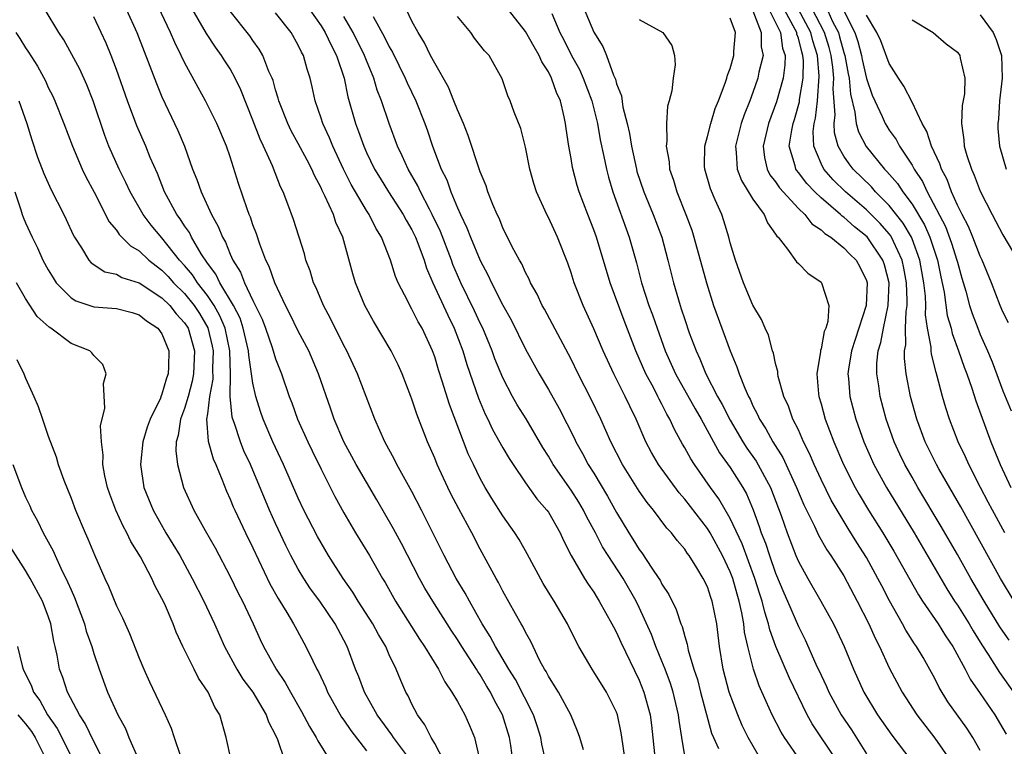
# Model space of a CAD drawing. Units: inches. Extents: x 2607000 to 2610000, y 1521000 to 1524000.
# Drawn here: x 2608444 to 2608531, y 1521490 to 1521554 of the extents above; entities that cross this region are included whole.
import ezdxf

# ---------------------------------------------------------------- set-up
doc = ezdxf.new("R2010")
doc.units = ezdxf.units.IN
doc.header["$MEASUREMENT"] = 0
doc.layers.add('LD26071521_2ft', color=140, linetype='Continuous')

msp = doc.modelspace()

# ---------------------------------------------------------------- linework, layer by layer
at = {"layer": 'LD26071521_2ft'}
for points, elevation in [([(2608487.88, 1521489), (2608487.702, 1521490.298), (2608487.587, 1521491), (2608486.961, 1521493), (2608486.26, 1521494.26), (2608485.908, 1521495), (2608485.559, 1521495.559), (2608485, 1521496.515), (2608484.794, 1521496.794), (2608484.681, 1521497), (2608483.383, 1521499), (2608483, 1521499.627), (2608482.45, 1521500.45), (2608480.828, 1521503), (2608480.135, 1521504.135), (2608479.654, 1521505), (2608478.071, 1521508.071), (2608477.369, 1521509.369), (2608475.91, 1521511.911), (2608474.095, 1521515), (2608473.716, 1521515.716), (2608473.002, 1521517), (2608472.158, 1521519), (2608471.867, 1521519.867), (2608470.764, 1521523), (2608469.912, 1521525), (2608469, 1521526.739), (2608468.257, 1521528.257), (2608467.87, 1521529), (2608466.93, 1521531), (2608466.434, 1521532.434), (2608466.146, 1521533), (2608465.605, 1521534.395), (2608465.307, 1521535.307), (2608465, 1521536.108), (2608464.78, 1521536.78), (2608464.682, 1521537), (2608464.492, 1521537.508), (2608463.737, 1521539.737), (2608463, 1521542.07), (2608462.687, 1521543), (2608461.844, 1521545), (2608460.84, 1521547), (2608460.174, 1521548.175), (2608459, 1521550.368), (2608458.707, 1521551), (2608458.128, 1521552.128), (2608457.755, 1521553), (2608455.862, 1521557)], 7418), ([(2608493.82, 1521555.82), (2608495, 1521553.04), (2608495.793, 1521551.793), (2608496.128, 1521551), (2608496.733, 1521549.267), (2608496.9, 1521548.9), (2608497, 1521548.509), (2608497.431, 1521547.431), (2608497.567, 1521546.433), (2608497.939, 1521545), (2608498.136, 1521544.136), (2608498.311, 1521543), (2608498.744, 1521541), (2608498.799, 1521540.799), (2608499.401, 1521539), (2608500.23, 1521537), (2608500.982, 1521535), (2608501.522, 1521533), (2608502.006, 1521531), (2608502.589, 1521529), (2608502.7, 1521528.7), (2608503, 1521527.754), (2608503.405, 1521526.595), (2608503.997, 1521525), (2608504.322, 1521524.322), (2608504.848, 1521523), (2608505.898, 1521521), (2608506.301, 1521520.301), (2608507, 1521518.905), (2608508.12, 1521517), (2608508.465, 1521516.465), (2608509.3, 1521515.3), (2608510.547, 1521513), (2608511.482, 1521510.518), (2608512.003, 1521509), (2608512.784, 1521507), (2608513, 1521506.492), (2608513.825, 1521505), (2608514.973, 1521503), (2608516.088, 1521501), (2608516.39, 1521500.39), (2608517.032, 1521499), (2608517.857, 1521497), (2608518.77, 1521495), (2608519.966, 1521493), (2608521.217, 1521491.217), (2608522.896, 1521489)], 7396), ([(2608531.157, 1521509), (2608530.07, 1521511), (2608529.713, 1521511.712), (2608529.022, 1521513), (2608527.997, 1521515), (2608527.697, 1521515.697), (2608527.074, 1521517), (2608526.307, 1521519), (2608525.984, 1521519.984), (2608525.697, 1521521), (2608525.228, 1521522.772), (2608525.114, 1521523.114), (2608524.708, 1521524.708), (2608524.677, 1521525), (2608524.674, 1521525.326), (2608524.367, 1521527), (2608524.186, 1521528.186), (2608524.202, 1521529), (2608524.174, 1521529.826), (2608524.048, 1521531), (2608523.702, 1521533), (2608523, 1521534.876), (2608522.947, 1521535), (2608522.231, 1521536.231), (2608521, 1521537.804), (2608519.786, 1521539), (2608519.423, 1521539.423), (2608517.817, 1521541), (2608517.457, 1521541.457), (2608517, 1521542.138), (2608516.506, 1521543), (2608516.176, 1521544.176), (2608516.151, 1521545), (2608516.242, 1521545.758), (2608516.063, 1521548.063), (2608516.115, 1521549), (2608516.037, 1521549.963), (2608515.891, 1521551), (2608515.704, 1521551.704), (2608515.304, 1521553), (2608513.833, 1521555.833)], 7382), ([(2608478.869, 1521489), (2608477.382, 1521491), (2608477.241, 1521491.241), (2608475.953, 1521493), (2608474.819, 1521495), (2608474.329, 1521496.329), (2608474.043, 1521497), (2608473.295, 1521499), (2608473, 1521499.573), (2608472.244, 1521501), (2608470.886, 1521503), (2608470.087, 1521504.087), (2608469.48, 1521505), (2608469, 1521505.799), (2608468.353, 1521507), (2608467.9, 1521507.9), (2608467, 1521509.813), (2608466.461, 1521511), (2608464.78, 1521515), (2608464.214, 1521516.214), (2608463.904, 1521517), (2608463.388, 1521518.612), (2608463.241, 1521519), (2608463.188, 1521519.188), (2608463.014, 1521521), (2608463.042, 1521522.958), (2608462.97, 1521525), (2608462.553, 1521527), (2608462.102, 1521528.102), (2608461.594, 1521529), (2608461, 1521529.892), (2608460.133, 1521531), (2608459.696, 1521531.696), (2608459, 1521532.518), (2608458.558, 1521533), (2608457, 1521534.95), (2608456.061, 1521536.061), (2608455.344, 1521537), (2608454.201, 1521539), (2608453.823, 1521539.823), (2608453.228, 1521541), (2608452.331, 1521543), (2608451.964, 1521543.964), (2608450.937, 1521547), (2608450.393, 1521548.393), (2608449.779, 1521549.779), (2608449.085, 1521551.086), (2608448.354, 1521552.354), (2608447.929, 1521553), (2608446.727, 1521555)], 7424), ([(2608453.88, 1521555), (2608454.777, 1521553), (2608455.937, 1521550.063), (2608456.512, 1521548.512), (2608457, 1521547.345), (2608458.395, 1521544.395), (2608458.975, 1521543), (2608459.696, 1521541), (2608460.078, 1521540.077), (2608460.438, 1521539), (2608461.361, 1521537), (2608461.958, 1521535.958), (2608462.316, 1521535), (2608462.583, 1521534.583), (2608463, 1521533.506), (2608463.226, 1521533), (2608463.92, 1521531.92), (2608464.262, 1521531), (2608465, 1521529.441), (2608465.811, 1521527.811), (2608466.117, 1521527), (2608466.706, 1521525.294), (2608467, 1521524.31), (2608467.516, 1521523), (2608468.207, 1521521), (2608468.429, 1521520.429), (2608468.938, 1521519), (2608469.825, 1521517), (2608470.21, 1521516.21), (2608471, 1521514.608), (2608472.212, 1521512.212), (2608473, 1521510.777), (2608474.044, 1521509), (2608475.265, 1521507), (2608476.405, 1521505), (2608476.634, 1521504.634), (2608477.539, 1521503), (2608479.662, 1521499.663), (2608480.114, 1521499), (2608481.323, 1521497), (2608481.885, 1521495.885), (2608482.523, 1521495), (2608483, 1521494.176), (2608483.638, 1521493), (2608484.067, 1521492.067), (2608484.514, 1521491), (2608484.973, 1521488.973)], 7420), ([(2608490.745, 1521489), (2608490.426, 1521490.426), (2608490.327, 1521491), (2608490.015, 1521492.015), (2608489.683, 1521493), (2608488.097, 1521496.097), (2608487.532, 1521497), (2608486.348, 1521499), (2608485.895, 1521499.895), (2608485.187, 1521501), (2608484.052, 1521503), (2608483.691, 1521503.691), (2608482.884, 1521505), (2608481.834, 1521507), (2608479.851, 1521511), (2608479, 1521512.646), (2608477.682, 1521515), (2608477.458, 1521515.458), (2608476.602, 1521517), (2608475.731, 1521519), (2608474.978, 1521521), (2608474.203, 1521523), (2608473.262, 1521525), (2608473, 1521525.492), (2608471.843, 1521527.843), (2608471.217, 1521529), (2608470.557, 1521530.557), (2608470.342, 1521531), (2608470.038, 1521532.038), (2608469.67, 1521533), (2608469.534, 1521533.534), (2608468.568, 1521536.568), (2608468.088, 1521537.912), (2608467.667, 1521539), (2608467.443, 1521539.443), (2608466.723, 1521541.277), (2608465.94, 1521543), (2608465.631, 1521543.631), (2608465, 1521545.301), (2608463.955, 1521547.955), (2608463.458, 1521549), (2608463, 1521549.804), (2608462.529, 1521550.529), (2608462.248, 1521551), (2608461.72, 1521551.719), (2608460.934, 1521552.934), (2608459.457, 1521555.457)], 7416), ([(2608494.08, 1521489.92), (2608493.769, 1521491), (2608493.573, 1521491.573), (2608492.979, 1521493), (2608491.892, 1521495), (2608491.557, 1521495.557), (2608491, 1521496.387), (2608490.796, 1521496.796), (2608490.662, 1521497), (2608490.264, 1521497.736), (2608489.654, 1521499), (2608489.451, 1521499.452), (2608489, 1521500.257), (2608488.77, 1521500.77), (2608488.623, 1521501), (2608488.12, 1521501.879), (2608487, 1521503.885), (2608486.625, 1521504.625), (2608486.401, 1521505), (2608485, 1521507.576), (2608484.26, 1521509), (2608483.117, 1521511.117), (2608482.429, 1521512.43), (2608482.154, 1521513), (2608481.23, 1521515), (2608481, 1521515.578), (2608480.366, 1521517), (2608479.429, 1521519.429), (2608479, 1521520.753), (2608478.908, 1521521), (2608478.128, 1521523), (2608477.784, 1521523.784), (2608477.172, 1521525), (2608475.612, 1521527.612), (2608474.848, 1521529), (2608474.025, 1521531), (2608473.789, 1521531.789), (2608472.925, 1521535), (2608472.309, 1521536.309), (2608472.088, 1521537), (2608471.345, 1521538.655), (2608471.108, 1521539.108), (2608471, 1521539.362), (2608470.427, 1521540.427), (2608470.192, 1521541), (2608469.768, 1521541.768), (2608469, 1521543.251), (2608468.37, 1521544.37), (2608468.066, 1521545), (2608467.288, 1521547), (2608467.235, 1521547.235), (2608467, 1521547.962), (2608466.775, 1521548.775), (2608466.688, 1521549), (2608466.411, 1521549.589), (2608465.866, 1521551), (2608465.552, 1521551.552), (2608465, 1521552.298), (2608464.721, 1521552.721), (2608463, 1521554.877)], 7414), ([(2608470.001, 1521555), (2608471, 1521553.594), (2608471.374, 1521553), (2608471.887, 1521551.886), (2608472.373, 1521551), (2608473.032, 1521549), (2608473.36, 1521547.361), (2608474.027, 1521545), (2608474.307, 1521544.307), (2608474.756, 1521543), (2608475, 1521542.456), (2608475.702, 1521541), (2608476.19, 1521540.19), (2608476.936, 1521539), (2608478.229, 1521537), (2608478.495, 1521536.495), (2608479, 1521535.64), (2608479.308, 1521535), (2608479.517, 1521534.483), (2608480.072, 1521533), (2608480.289, 1521532.289), (2608480.839, 1521531), (2608482.146, 1521528.146), (2608482.723, 1521527), (2608483.479, 1521525), (2608483.822, 1521523.822), (2608484.846, 1521520.846), (2608485.449, 1521519.449), (2608485.682, 1521519), (2608486.101, 1521518.101), (2608487, 1521516.466), (2608487.548, 1521515.548), (2608487.898, 1521515), (2608489, 1521513.405), (2608489.999, 1521511.999), (2608490.875, 1521511), (2608491, 1521510.817), (2608492.045, 1521509), (2608492.344, 1521508.343), (2608493.022, 1521507.022), (2608494.188, 1521505), (2608494.496, 1521504.496), (2608495, 1521503.779), (2608495.29, 1521503.29), (2608495.486, 1521503), (2608496.594, 1521501), (2608496.724, 1521500.725), (2608497, 1521500.232), (2608497.375, 1521499.374), (2608499, 1521496.036), (2608499.414, 1521495), (2608499.962, 1521493), (2608500.078, 1521492.078), (2608500.407, 1521489)], 7410), ([(2608509.473, 1521489.474), (2608508.589, 1521491), (2608508.057, 1521492.058), (2608507.671, 1521493), (2608506.925, 1521495), (2608506.395, 1521497), (2608506.068, 1521499), (2608505.832, 1521501), (2608505.423, 1521503), (2608505.307, 1521503.307), (2608505, 1521504.25), (2608504.631, 1521505), (2608504.062, 1521505.938), (2608503.391, 1521507), (2608503.216, 1521507.216), (2608503, 1521507.56), (2608502.332, 1521508.332), (2608501.828, 1521509), (2608501.416, 1521509.416), (2608500.254, 1521511), (2608499.683, 1521511.682), (2608499, 1521512.668), (2608497.521, 1521515), (2608496.509, 1521517), (2608495.617, 1521519), (2608494.764, 1521520.764), (2608493.621, 1521523), (2608493, 1521524.27), (2608490.663, 1521528.663), (2608490.469, 1521529), (2608490.007, 1521530.007), (2608489.444, 1521531), (2608489.317, 1521531.317), (2608489, 1521531.901), (2608488.66, 1521532.66), (2608488.455, 1521533), (2608487.83, 1521534.17), (2608487, 1521535.836), (2608486.667, 1521536.667), (2608486.497, 1521537), (2608486.115, 1521537.885), (2608485.685, 1521539), (2608485.527, 1521539.527), (2608485, 1521540.764), (2608483.941, 1521543.941), (2608483.528, 1521545), (2608483, 1521546.211), (2608482.698, 1521547), (2608482.207, 1521548.207), (2608481, 1521550.309), (2608480.638, 1521551), (2608480.1, 1521552.1), (2608479.538, 1521553), (2608479, 1521553.999), (2608478.511, 1521555)], 7404), ([(2608516.355, 1521489), (2608514.203, 1521492.203), (2608513.761, 1521493), (2608512.209, 1521496.209), (2608511.01, 1521499.01), (2608510.485, 1521500.484), (2608510.383, 1521501), (2608510.036, 1521502.036), (2608509.816, 1521503), (2608509.607, 1521503.607), (2608509.176, 1521505), (2608508.045, 1521508.045), (2608507, 1521510.258), (2608505.999, 1521511.999), (2608505.256, 1521513), (2608503.859, 1521515), (2608503.524, 1521515.524), (2608503, 1521516.492), (2608502.808, 1521516.808), (2608502.094, 1521518.094), (2608501.701, 1521519), (2608501.435, 1521519.435), (2608501, 1521520.323), (2608500.759, 1521520.759), (2608500.649, 1521521), (2608500.27, 1521521.73), (2608499.574, 1521523), (2608498.709, 1521525), (2608497.67, 1521527.67), (2608496.434, 1521531), (2608495.231, 1521535), (2608495, 1521535.658), (2608494.472, 1521537), (2608493.713, 1521539), (2608493.546, 1521539.546), (2608493.127, 1521541.127), (2608493, 1521541.924), (2608492.8, 1521543), (2608492.567, 1521544.567), (2608492.515, 1521545), (2608492.398, 1521545.602), (2608492.059, 1521547), (2608491.723, 1521547.723), (2608491.293, 1521549), (2608491, 1521549.565), (2608490.416, 1521550.416), (2608490.184, 1521551), (2608489.741, 1521551.74), (2608489, 1521553.096), (2608487.483, 1521555)], 7400), ([(2608509, 1521554.912), (2608509.739, 1521553), (2608509.737, 1521551.737), (2608509.89, 1521551), (2608509.531, 1521549.531), (2608509.435, 1521549), (2608509, 1521547.724), (2608508.73, 1521547), (2608508.235, 1521545.765), (2608507.977, 1521545), (2608507.468, 1521543), (2608507.537, 1521542.463), (2608507.609, 1521541), (2608507.984, 1521539.984), (2608509, 1521538.36), (2608509.989, 1521537), (2608510.273, 1521536.273), (2608511, 1521535.275), (2608511.097, 1521535.097), (2608511.209, 1521535), (2608512.047, 1521533.953), (2608512.842, 1521532.842), (2608513, 1521532.707), (2608513.848, 1521531.847), (2608515, 1521531.046), (2608515.043, 1521531), (2608515.673, 1521529), (2608515.587, 1521527.586), (2608515.404, 1521527), (2608515.284, 1521526.716), (2608515, 1521525.194), (2608514.951, 1521525.049), (2608514.951, 1521524.951), (2608514.63, 1521523), (2608514.767, 1521521.233), (2608514.8, 1521521), (2608515, 1521520.336), (2608515.37, 1521519), (2608516.125, 1521517), (2608516.984, 1521515), (2608518.005, 1521513), (2608518.365, 1521512.365), (2608519.184, 1521511), (2608520.431, 1521509), (2608521.401, 1521507.401), (2608523.561, 1521503.561), (2608523.929, 1521503), (2608525.306, 1521501), (2608525.946, 1521499.947), (2608526.588, 1521499), (2608527.672, 1521497), (2608528.118, 1521496.118), (2608529, 1521494.862), (2608530.275, 1521493), (2608531, 1521491.801), (2608531.284, 1521491.284)], 7390), ([(2608510.444, 1521555), (2608511.431, 1521553), (2608511.619, 1521551.619), (2608511.835, 1521551), (2608511.822, 1521550.178), (2608511.651, 1521549), (2608511.089, 1521546.911), (2608510.374, 1521545), (2608509.9, 1521543), (2608510.021, 1521542.021), (2608510.25, 1521541), (2608510.502, 1521540.502), (2608511, 1521539.866), (2608511.338, 1521539.338), (2608513, 1521537.535), (2608513.57, 1521537), (2608514.191, 1521536.191), (2608515, 1521535.662), (2608515.329, 1521535.329), (2608515.859, 1521535), (2608517, 1521534.08), (2608517.519, 1521533.519), (2608518.077, 1521533), (2608518.4, 1521532.4), (2608519, 1521531.192), (2608519.059, 1521531), (2608518.971, 1521529), (2608518.309, 1521527), (2608517.672, 1521525), (2608517.41, 1521523.41), (2608517.361, 1521523), (2608517.411, 1521522.589), (2608517.534, 1521521), (2608518.061, 1521519), (2608518.762, 1521517), (2608519.65, 1521515), (2608520.743, 1521513), (2608523.178, 1521509), (2608526.074, 1521504.074), (2608526.749, 1521503), (2608527, 1521502.629), (2608528.017, 1521501), (2608528.379, 1521500.378), (2608529.143, 1521499.142), (2608529.708, 1521498.292), (2608530.713, 1521496.712), (2608531.933, 1521495)], 7388), ([(2608531.558, 1521499.558), (2608531, 1521500.356), (2608530.742, 1521500.742), (2608529.34, 1521503), (2608528.175, 1521505), (2608527, 1521507.094), (2608525.573, 1521509.573), (2608523.516, 1521513), (2608523, 1521513.889), (2608522.366, 1521515), (2608521.918, 1521515.918), (2608521.418, 1521517), (2608520.717, 1521519), (2608520.195, 1521521), (2608520.079, 1521521.921), (2608519.903, 1521523), (2608519.915, 1521523.915), (2608520.032, 1521525), (2608520.263, 1521525.737), (2608520.491, 1521527), (2608520.913, 1521529), (2608520.98, 1521531), (2608520.575, 1521532.575), (2608520.438, 1521533), (2608519.049, 1521535.05), (2608517.928, 1521535.928), (2608517, 1521536.769), (2608516.857, 1521536.857), (2608516.716, 1521537), (2608515, 1521538.475), (2608514.446, 1521539), (2608513.735, 1521539.735), (2608513, 1521540.705), (2608512.862, 1521540.862), (2608512.773, 1521541), (2608512.71, 1521541.29), (2608512.198, 1521543), (2608512.412, 1521544.412), (2608512.533, 1521545), (2608512.652, 1521545.348), (2608513.093, 1521546.907), (2608513.111, 1521547.111), (2608513.417, 1521549), (2608513.438, 1521550.562), (2608513.402, 1521551), (2608513.303, 1521551.303), (2608513, 1521552.511), (2608512.873, 1521552.873), (2608512.856, 1521553), (2608512.721, 1521553.279), (2608511.779, 1521555)], 7386), ([(2608531.978, 1521503), (2608530.784, 1521505), (2608527.285, 1521511.286), (2608525.356, 1521514.644), (2608525.157, 1521515), (2608524.161, 1521517), (2608523.414, 1521519), (2608522.877, 1521521), (2608522.485, 1521523), (2608522.33, 1521524.33), (2608522.338, 1521525), (2608522.449, 1521525.551), (2608522.44, 1521527), (2608522.474, 1521528.474), (2608522.56, 1521529), (2608522.572, 1521529.428), (2608522.521, 1521531), (2608522.295, 1521532.295), (2608522.145, 1521533), (2608521.367, 1521534.633), (2608521.21, 1521535), (2608521.133, 1521535.133), (2608521, 1521535.302), (2608520.21, 1521536.21), (2608519, 1521537.404), (2608517.146, 1521539), (2608516.066, 1521540.066), (2608515.239, 1521541), (2608515, 1521541.476), (2608514.356, 1521543), (2608514.308, 1521544.308), (2608514.392, 1521545), (2608514.517, 1521545.483), (2608514.683, 1521547), (2608514.84, 1521549.16), (2608514.689, 1521551), (2608514.272, 1521552.272), (2608514.09, 1521553), (2608513.02, 1521555.02)], 7384), ([(2608515.395, 1521555.395), (2608516.013, 1521553.987), (2608516.52, 1521553), (2608516.633, 1521552.634), (2608517, 1521551.247), (2608517.082, 1521551), (2608517.37, 1521549.37), (2608517.456, 1521549), (2608517.581, 1521547.581), (2608517.982, 1521546.018), (2608518.092, 1521545), (2608518.289, 1521544.288), (2608518.978, 1521542.978), (2608520.587, 1521541), (2608520.798, 1521540.798), (2608521.726, 1521539.726), (2608522.185, 1521539), (2608523, 1521537.906), (2608524.089, 1521536.089), (2608524.566, 1521535), (2608525.25, 1521533), (2608525.534, 1521531.534), (2608525.815, 1521530.185), (2608526.107, 1521528.107), (2608526.434, 1521527), (2608526.529, 1521526.529), (2608527.089, 1521525), (2608527.581, 1521523.581), (2608527.812, 1521523), (2608528.276, 1521521.724), (2608528.624, 1521520.624), (2608529.923, 1521517), (2608530.75, 1521515), (2608531.697, 1521513)], 7380), ([(2608517, 1521554.903), (2608517.959, 1521553), (2608518.233, 1521552.233), (2608518.555, 1521551), (2608518.622, 1521550.622), (2608519, 1521548.972), (2608519.506, 1521547.506), (2608519.722, 1521547), (2608520.373, 1521545.627), (2608520.642, 1521545), (2608520.775, 1521544.775), (2608521, 1521544.425), (2608521.592, 1521543.593), (2608521.897, 1521543), (2608523, 1521541.341), (2608523.186, 1521541), (2608523.912, 1521539.912), (2608524.324, 1521539), (2608525.934, 1521535.934), (2608526.486, 1521534.486), (2608526.956, 1521533), (2608527, 1521532.797), (2608527.39, 1521531.39), (2608527.728, 1521530.272), (2608528.067, 1521529), (2608528.295, 1521528.295), (2608528.783, 1521527), (2608529, 1521526.449), (2608529.638, 1521525), (2608530.039, 1521524.039), (2608531, 1521521.499), (2608531.735, 1521519.734)], 7378), ([(2608481.777, 1521489), (2608481, 1521490.466), (2608480.685, 1521491), (2608480.124, 1521492.124), (2608479.481, 1521493), (2608479, 1521493.926), (2608478.661, 1521494.661), (2608478.467, 1521495), (2608478.009, 1521496.009), (2608477.607, 1521497), (2608477, 1521498.281), (2608476.689, 1521499), (2608476.054, 1521500.054), (2608475.555, 1521501), (2608474.272, 1521503), (2608473.795, 1521503.795), (2608472.945, 1521505), (2608471.671, 1521507), (2608471, 1521508.13), (2608470.687, 1521508.687), (2608469.49, 1521511), (2608469, 1521512.054), (2608467.71, 1521515), (2608466.76, 1521517), (2608465.896, 1521519), (2608465.663, 1521519.663), (2608465.251, 1521521), (2608465, 1521522.18), (2608464.635, 1521524.635), (2608464.623, 1521525), (2608464.16, 1521527), (2608463.87, 1521527.87), (2608463.288, 1521529), (2608462.1, 1521531), (2608461.754, 1521531.754), (2608461, 1521532.731), (2608460.454, 1521533.546), (2608459.6, 1521535), (2608459.411, 1521535.411), (2608459, 1521535.994), (2608458.617, 1521536.617), (2608458.321, 1521537), (2608457.238, 1521539), (2608456.601, 1521540.601), (2608455.972, 1521542.028), (2608455.583, 1521543), (2608454.8, 1521544.8), (2608453.969, 1521547), (2608453, 1521549.747), (2608452.527, 1521551), (2608452.079, 1521552.079), (2608451.662, 1521553), (2608451, 1521554.384)], 7422), ([(2608497.771, 1521489), (2608497.544, 1521490.456), (2608497.415, 1521491.415), (2608497.087, 1521493), (2608497, 1521493.233), (2608496.13, 1521495), (2608495, 1521496.791), (2608494.853, 1521497), (2608493.689, 1521499), (2608493.447, 1521499.447), (2608492.696, 1521501), (2608491.523, 1521503), (2608491.315, 1521503.315), (2608490.558, 1521504.558), (2608489.148, 1521507.148), (2608488.425, 1521508.425), (2608488.061, 1521509), (2608487, 1521510.505), (2608486.03, 1521512.03), (2608485.439, 1521513), (2608485, 1521513.778), (2608484.402, 1521515), (2608483.955, 1521515.955), (2608482.289, 1521520.289), (2608481.661, 1521522.339), (2608481.336, 1521523.336), (2608481, 1521524.497), (2608480.819, 1521525), (2608479.889, 1521527), (2608479.557, 1521527.557), (2608479, 1521528.686), (2608478.803, 1521529), (2608478.633, 1521529.367), (2608477.801, 1521531), (2608477.562, 1521531.562), (2608477.12, 1521533), (2608476.319, 1521535), (2608475.814, 1521535.814), (2608475.228, 1521537), (2608475, 1521537.345), (2608473.644, 1521539.644), (2608472.976, 1521540.976), (2608472.035, 1521543), (2608471.748, 1521543.748), (2608471.151, 1521545), (2608471, 1521545.487), (2608470.473, 1521547), (2608470.22, 1521548.22), (2608470.034, 1521549), (2608469.783, 1521549.783), (2608469.459, 1521551), (2608469.288, 1521551.288), (2608469, 1521551.909), (2608468.371, 1521553), (2608467, 1521554.739)], 7412), ([(2608503, 1521489.394), (2608502.738, 1521491), (2608502.51, 1521492.511), (2608502.464, 1521493), (2608501.975, 1521495), (2608501.743, 1521495.743), (2608501.28, 1521497), (2608501, 1521497.725), (2608500.47, 1521499), (2608500.063, 1521500.062), (2608499, 1521502.427), (2608498.721, 1521503), (2608497.576, 1521505), (2608496.254, 1521507), (2608495.767, 1521507.767), (2608495.15, 1521509), (2608494.396, 1521510.396), (2608494.102, 1521511), (2608493.689, 1521511.688), (2608493, 1521512.758), (2608491.418, 1521515), (2608491, 1521515.739), (2608490.517, 1521516.517), (2608489.045, 1521519.045), (2608488.272, 1521520.271), (2608487.86, 1521521), (2608487, 1521522.622), (2608486.301, 1521524.301), (2608486.055, 1521525), (2608485.228, 1521527), (2608485, 1521527.457), (2608484.515, 1521528.515), (2608483.303, 1521531), (2608483, 1521531.678), (2608482.606, 1521532.606), (2608482.466, 1521533), (2608481.499, 1521535.499), (2608480.791, 1521537), (2608480.539, 1521537.461), (2608479.75, 1521539), (2608479.521, 1521539.521), (2608478.661, 1521541), (2608478.153, 1521542.153), (2608477.734, 1521543), (2608476.988, 1521545), (2608476.312, 1521547), (2608475.935, 1521547.935), (2608475.634, 1521549), (2608475, 1521550.561), (2608474.838, 1521551), (2608473.835, 1521553), (2608473, 1521554.424)], 7408), ([(2608475.579, 1521554.42), (2608476.595, 1521552.595), (2608477, 1521551.745), (2608477.281, 1521551.281), (2608478.408, 1521549), (2608478.578, 1521548.578), (2608479.342, 1521547), (2608480.136, 1521545), (2608480.367, 1521544.367), (2608480.816, 1521543), (2608481.58, 1521541), (2608482.057, 1521540.057), (2608482.422, 1521539), (2608483, 1521537.603), (2608483.267, 1521537), (2608483.836, 1521535.836), (2608484.143, 1521535), (2608485, 1521532.943), (2608485.69, 1521531.69), (2608486.005, 1521531), (2608487, 1521529.028), (2608487.728, 1521527.728), (2608489, 1521525.149), (2608490.184, 1521523), (2608491, 1521521.603), (2608491.942, 1521519.942), (2608493.288, 1521517.288), (2608493.421, 1521517), (2608493.993, 1521515.993), (2608494.519, 1521515), (2608495, 1521514.244), (2608496.22, 1521512.221), (2608497, 1521510.783), (2608498.074, 1521509), (2608498.441, 1521508.441), (2608499, 1521507.535), (2608499.236, 1521507.236), (2608500.119, 1521505.881), (2608500.725, 1521505), (2608500.83, 1521504.83), (2608501, 1521504.479), (2608501.589, 1521503.589), (2608502.256, 1521502.256), (2608502.667, 1521501), (2608502.77, 1521500.77), (2608503, 1521499.899), (2608503.22, 1521499.22), (2608503.311, 1521498.689), (2608503.816, 1521497), (2608504.111, 1521496.111), (2608504.39, 1521495), (2608505.371, 1521491.371), (2608505.526, 1521491), (2608505.977, 1521490.023)], 7406), ([(2608513.147, 1521489), (2608511.77, 1521491), (2608511.482, 1521491.482), (2608510.691, 1521493), (2608510.16, 1521494.161), (2608509.553, 1521495.553), (2608509.043, 1521497), (2608508.541, 1521499), (2608508.27, 1521500.27), (2608508.203, 1521501), (2608508.038, 1521501.962), (2608507.804, 1521503), (2608507.612, 1521503.612), (2608507.222, 1521505), (2608507, 1521505.582), (2608506.331, 1521507), (2608505.241, 1521509), (2608505, 1521509.386), (2608503, 1521511.975), (2608502.514, 1521512.514), (2608500.703, 1521515), (2608500.072, 1521516.072), (2608499.582, 1521517), (2608498.736, 1521519), (2608498.157, 1521520.157), (2608497.766, 1521521), (2608496.75, 1521523), (2608495.835, 1521525), (2608495, 1521526.958), (2608494.059, 1521529), (2608493.27, 1521531), (2608493, 1521531.871), (2608492.708, 1521532.708), (2608491.799, 1521535), (2608491, 1521536.735), (2608490.861, 1521537), (2608489.949, 1521539), (2608489.725, 1521539.725), (2608489.38, 1521541), (2608489, 1521542.93), (2608488.577, 1521544.577), (2608488.004, 1521545.996), (2608487.647, 1521547), (2608487.441, 1521547.441), (2608486.935, 1521548.935), (2608485.781, 1521551), (2608485.389, 1521551.389), (2608484.516, 1521552.516), (2608484.166, 1521553), (2608483, 1521554.415)], 7402), ([(2608491.321, 1521554.679), (2608492.015, 1521553), (2608492.356, 1521552.356), (2608493.032, 1521551), (2608493.747, 1521549.747), (2608494.064, 1521549), (2608494.814, 1521547), (2608495.325, 1521545), (2608495.573, 1521543.573), (2608495.893, 1521542.107), (2608496.108, 1521541), (2608496.29, 1521540.29), (2608496.672, 1521539), (2608498.098, 1521535), (2608498.743, 1521532.742), (2608499.205, 1521531), (2608499.855, 1521529), (2608500.168, 1521528.168), (2608500.563, 1521527), (2608501.293, 1521525), (2608502.178, 1521523), (2608503.909, 1521519.909), (2608504.442, 1521519), (2608506.051, 1521516.051), (2608507, 1521514.74), (2608508.107, 1521513), (2608508.43, 1521512.43), (2608509.025, 1521511.025), (2608509.562, 1521509.562), (2608509.733, 1521509), (2608510.097, 1521508.097), (2608510.448, 1521507), (2608511, 1521505.443), (2608511.719, 1521503.719), (2608512.046, 1521503), (2608513, 1521500.776), (2608513.595, 1521499.595), (2608514.551, 1521497.449), (2608515, 1521496.478), (2608515.484, 1521495.484), (2608515.694, 1521495), (2608516.776, 1521493), (2608517.67, 1521491.669), (2608519, 1521489.565)], 7398), ([(2608499, 1521554.15), (2608501.061, 1521553), (2608501.864, 1521551.865), (2608502.115, 1521551), (2608502.153, 1521550.153), (2608501.978, 1521549), (2608501.878, 1521547.878), (2608501.642, 1521547), (2608501.474, 1521546.526), (2608501.395, 1521545), (2608501.441, 1521543.441), (2608501.363, 1521543), (2608501.627, 1521541.627), (2608501.653, 1521541), (2608502.012, 1521540.012), (2608502.302, 1521539), (2608503.111, 1521537), (2608503.625, 1521535.625), (2608503.816, 1521535), (2608504.903, 1521531), (2608505.545, 1521529), (2608506.997, 1521525), (2608507.596, 1521523.596), (2608507.783, 1521523), (2608508.28, 1521521.72), (2608508.606, 1521521), (2608508.747, 1521520.747), (2608509, 1521520.167), (2608509.407, 1521519.407), (2608509.574, 1521519), (2608510.143, 1521518.143), (2608510.757, 1521517), (2608511.628, 1521515.628), (2608512.838, 1521513), (2608513.475, 1521511.474), (2608514.424, 1521509.576), (2608514.784, 1521508.784), (2608515.508, 1521507.508), (2608515.864, 1521507), (2608517, 1521505.224), (2608518.188, 1521503), (2608519.195, 1521501), (2608519.749, 1521499.749), (2608520.143, 1521499), (2608521, 1521497.122), (2608522.128, 1521495), (2608523.422, 1521493), (2608525, 1521490.931), (2608526.348, 1521489)], 7394), ([(2608529, 1521489.85), (2608528.353, 1521491), (2608527.814, 1521491.814), (2608526.153, 1521494.153), (2608525.39, 1521495.391), (2608525, 1521496.194), (2608523.968, 1521498.032), (2608523.404, 1521499), (2608523.232, 1521499.232), (2608522.456, 1521500.456), (2608522.166, 1521501), (2608521.01, 1521503.01), (2608520.332, 1521504.332), (2608520.007, 1521505), (2608519, 1521506.844), (2608518.154, 1521508.154), (2608517.388, 1521509.388), (2608516.406, 1521511), (2608515.89, 1521511.89), (2608515, 1521513.68), (2608514.394, 1521515), (2608513.981, 1521515.981), (2608513.466, 1521517), (2608513, 1521518.051), (2608512.527, 1521519), (2608512.131, 1521520.131), (2608511.731, 1521521), (2608511.236, 1521522.764), (2608511.194, 1521523), (2608511.195, 1521523.195), (2608511, 1521523.903), (2608510.812, 1521524.812), (2608510.731, 1521525), (2608510.383, 1521526.382), (2608510.074, 1521527), (2608509.763, 1521527.763), (2608509, 1521529.015), (2608508.178, 1521531), (2608507.456, 1521533), (2608507, 1521534.513), (2608506.878, 1521535), (2608506.454, 1521536.454), (2608506.254, 1521537), (2608505.693, 1521538.306), (2608505.261, 1521539.261), (2608504.758, 1521541), (2608504.747, 1521541.253), (2608504.757, 1521543), (2608505, 1521543.856), (2608505.285, 1521545), (2608505.675, 1521546.325), (2608505.961, 1521547), (2608506.567, 1521548.567), (2608506.699, 1521549), (2608506.751, 1521549.249), (2608507, 1521549.843), (2608507.33, 1521551), (2608507.331, 1521551.331), (2608507.457, 1521553), (2608507, 1521554.276)], 7392), ([(2608531.477, 1521527.477), (2608531, 1521528.441), (2608530.766, 1521529), (2608529.983, 1521531), (2608529.168, 1521533), (2608529, 1521533.334), (2608528.359, 1521535), (2608527.957, 1521535.957), (2608527.402, 1521537), (2608527, 1521537.832), (2608526.488, 1521539), (2608526.088, 1521540.087), (2608525.593, 1521541), (2608525.455, 1521541.455), (2608524.703, 1521543), (2608524.307, 1521544.306), (2608523.894, 1521545), (2608523, 1521546.874), (2608522.295, 1521548.295), (2608521.81, 1521549), (2608521, 1521550.283), (2608520.267, 1521552.267), (2608519.918, 1521553), (2608519, 1521554.536)], 7376), ([(2608523, 1521554.137), (2608524.855, 1521553), (2608526.016, 1521552.016), (2608527, 1521551.288), (2608527.215, 1521551), (2608527.238, 1521550.762), (2608527.639, 1521549), (2608527.609, 1521547.609), (2608527.413, 1521546.587), (2608527.349, 1521545), (2608527.569, 1521543.57), (2608527.588, 1521543), (2608527.821, 1521542.179), (2608528.224, 1521541), (2608528.472, 1521540.472), (2608529, 1521539.054), (2608530.043, 1521537), (2608530.389, 1521536.389), (2608531, 1521535.224), (2608532.298, 1521533)], 7374), ([(2608529, 1521554.552), (2608530.153, 1521553), (2608530.391, 1521552.391), (2608530.882, 1521551), (2608530.93, 1521549), (2608530.71, 1521547), (2608530.607, 1521545.393), (2608530.548, 1521545), (2608530.562, 1521544.562), (2608530.697, 1521543), (2608531.292, 1521541)], 7372), ([(2608444.15, 1521553), (2608444.497, 1521552.497), (2608445, 1521551.659), (2608445.268, 1521551.268), (2608446.042, 1521550.042), (2608446.746, 1521548.746), (2608447, 1521548.181), (2608447.398, 1521547.398), (2608447.582, 1521547), (2608448.38, 1521545), (2608449.14, 1521543), (2608449.995, 1521541), (2608450.313, 1521540.313), (2608451.037, 1521538.963), (2608452.368, 1521536.367), (2608453, 1521535.631), (2608453.249, 1521535.249), (2608454.236, 1521534.236), (2608455, 1521533.805), (2608455.847, 1521533), (2608456.481, 1521532.481), (2608457, 1521532.12), (2608457.547, 1521531.547), (2608458.03, 1521531), (2608459, 1521530.045), (2608459.834, 1521529), (2608460.291, 1521528.291), (2608461.042, 1521527.042), (2608461.425, 1521525.425), (2608461.512, 1521525), (2608461.462, 1521523.462), (2608461.472, 1521522.528), (2608461.185, 1521521), (2608461, 1521519.472), (2608460.929, 1521519), (2608461.078, 1521517.078), (2608461.513, 1521515.513), (2608461.746, 1521515), (2608462.274, 1521513.726), (2608462.674, 1521512.674), (2608463, 1521511.974), (2608463.276, 1521511.276), (2608463.401, 1521511), (2608464.356, 1521509), (2608465, 1521507.693), (2608466.506, 1521504.505), (2608467.228, 1521503.228), (2608467.992, 1521502.008), (2608468.587, 1521501), (2608468.724, 1521500.724), (2608469.675, 1521499), (2608470.267, 1521497.733), (2608470.634, 1521497), (2608470.768, 1521496.768), (2608471.408, 1521495.407), (2608471.569, 1521495), (2608472.797, 1521492.797), (2608473, 1521492.518), (2608473.61, 1521491.609), (2608475, 1521489.84)], 7426), ([(2608444.41, 1521547), (2608445.104, 1521545), (2608445.558, 1521543.558), (2608446.054, 1521542.054), (2608446.599, 1521540.598), (2608447.22, 1521539.22), (2608448.362, 1521537), (2608448.573, 1521536.573), (2608449.2, 1521535.2), (2608449.318, 1521535), (2608449.927, 1521534.073), (2608450.563, 1521533), (2608450.763, 1521532.763), (2608451.962, 1521531.963), (2608453, 1521531.744), (2608453.468, 1521531.468), (2608455, 1521531.002), (2608457, 1521529.674), (2608457.685, 1521529), (2608458.262, 1521528.262), (2608459, 1521527.476), (2608459.3, 1521527), (2608459.865, 1521525), (2608459.784, 1521523), (2608459.665, 1521522.335), (2608459.301, 1521521), (2608459, 1521519.95), (2608458.642, 1521519), (2608458.436, 1521517.563), (2608458.261, 1521517), (2608458.22, 1521516.22), (2608458.369, 1521515), (2608458.911, 1521513), (2608459.793, 1521511), (2608460.792, 1521509.208), (2608461.679, 1521507.679), (2608463, 1521505.159), (2608463.708, 1521503.708), (2608464.08, 1521503), (2608465.037, 1521501), (2608465.632, 1521499.632), (2608465.936, 1521499), (2608467.037, 1521497), (2608467.852, 1521495.852), (2608468.311, 1521495), (2608469.284, 1521493.284), (2608469.97, 1521491.97), (2608470.58, 1521491), (2608470.707, 1521490.707), (2608471.782, 1521489)], 7428), ([(2608444.067, 1521539), (2608444.594, 1521537.406), (2608444.703, 1521537), (2608444.782, 1521536.782), (2608445, 1521536.256), (2608445.579, 1521535), (2608446.06, 1521534.06), (2608446.526, 1521533), (2608447, 1521532.13), (2608447.426, 1521531.426), (2608447.708, 1521531), (2608449, 1521529.674), (2608449.419, 1521529.419), (2608451, 1521528.888), (2608453, 1521528.744), (2608454.376, 1521528.376), (2608455, 1521528.192), (2608455.656, 1521527.656), (2608456.648, 1521527), (2608457, 1521526.501), (2608457.617, 1521525), (2608457.592, 1521523.592), (2608457.556, 1521523), (2608457.404, 1521522.596), (2608457, 1521521.194), (2608456.933, 1521521.067), (2608456.861, 1521520.861), (2608455.95, 1521519), (2608455.71, 1521518.29), (2608455.328, 1521517), (2608455.102, 1521515), (2608455.411, 1521513), (2608456.214, 1521511), (2608457.35, 1521509), (2608458.568, 1521507), (2608459.673, 1521505), (2608460.675, 1521503), (2608461.629, 1521501), (2608462.519, 1521499), (2608463.592, 1521497), (2608464.133, 1521496.132), (2608464.99, 1521495), (2608466.186, 1521493), (2608466.378, 1521492.378), (2608467, 1521491.204), (2608467.167, 1521490.833), (2608467.786, 1521489)], 7430), ([(2608463.078, 1521489), (2608462.663, 1521491), (2608462.096, 1521493), (2608461.656, 1521493.656), (2608461.064, 1521495), (2608460.224, 1521496.224), (2608459.833, 1521497), (2608458.85, 1521499), (2608458.259, 1521500.259), (2608457.986, 1521501), (2608457.217, 1521502.783), (2608457, 1521503.242), (2608456.372, 1521504.372), (2608456.099, 1521505), (2608455.104, 1521506.896), (2608454.255, 1521508.255), (2608453.912, 1521509), (2608453.581, 1521509.581), (2608452.945, 1521511), (2608452.411, 1521512.411), (2608452.216, 1521513), (2608451.979, 1521514.021), (2608451.802, 1521515), (2608451.84, 1521515.84), (2608451.673, 1521517), (2608451.581, 1521518.419), (2608451.966, 1521519.966), (2608451.848, 1521522.152), (2608452.095, 1521523), (2608451.811, 1521523.811), (2608451, 1521524.591), (2608450.843, 1521524.843), (2608450.663, 1521525), (2608449, 1521525.646), (2608447.228, 1521527), (2608447.081, 1521527.081), (2608446.034, 1521528.034), (2608445, 1521529.61), (2608444.197, 1521531)], 7432), ([(2608444.235, 1521524.235), (2608444.841, 1521523), (2608445, 1521522.62), (2608445.738, 1521521), (2608446.123, 1521520.123), (2608446.485, 1521519), (2608447, 1521517.499), (2608447.679, 1521515.679), (2608447.881, 1521515), (2608448.376, 1521513.624), (2608449, 1521512.042), (2608449.387, 1521511), (2608450.236, 1521509), (2608450.481, 1521508.481), (2608451.058, 1521507.058), (2608451.981, 1521505), (2608452.311, 1521504.311), (2608453, 1521502.57), (2608453.517, 1521501.517), (2608454.151, 1521500.151), (2608455, 1521497.983), (2608455.408, 1521497), (2608455.908, 1521495.908), (2608457.295, 1521493), (2608457.813, 1521491.813), (2608458.07, 1521491), (2608458.627, 1521489.373)], 7434), ([(2608443.871, 1521515), (2608444.634, 1521513), (2608445, 1521512.155), (2608445.375, 1521511.375), (2608445.526, 1521511), (2608446.052, 1521510.052), (2608446.546, 1521509), (2608447.425, 1521507.425), (2608447.6, 1521507), (2608448.104, 1521505.896), (2608448.702, 1521504.702), (2608449, 1521503.986), (2608449.32, 1521503.32), (2608450.183, 1521501), (2608450.346, 1521500.346), (2608450.821, 1521499), (2608451, 1521498.389), (2608451.465, 1521497), (2608452.218, 1521495), (2608453.132, 1521493), (2608453.785, 1521491.785), (2608454.101, 1521491), (2608454.926, 1521489.074)], 7436), ([(2608452.245, 1521488.245), (2608451, 1521490.644), (2608450.244, 1521492.244), (2608449.746, 1521493), (2608448.701, 1521495), (2608448.283, 1521496.283), (2608447.992, 1521497), (2608447.771, 1521498.229), (2608447.605, 1521499), (2608447.48, 1521499.48), (2608447.225, 1521501), (2608447, 1521501.662), (2608446.479, 1521503), (2608445.403, 1521505), (2608445, 1521505.7), (2608443.715, 1521507.715)], 7438), ([(2608444.29, 1521499), (2608444.703, 1521497.297), (2608444.801, 1521497), (2608445.511, 1521495.511), (2608445.693, 1521495), (2608446.252, 1521494.252), (2608446.945, 1521493), (2608447.796, 1521491.796), (2608449, 1521489.349)], 7440), ([(2608444.311, 1521493), (2608445, 1521492.194), (2608445.521, 1521491.521), (2608445.84, 1521491), (2608446.845, 1521489)], 7442)]:
    msp.add_lwpolyline(points, dxfattribs=dict(at, elevation=elevation))

doc.saveas('drawing.dxf')
